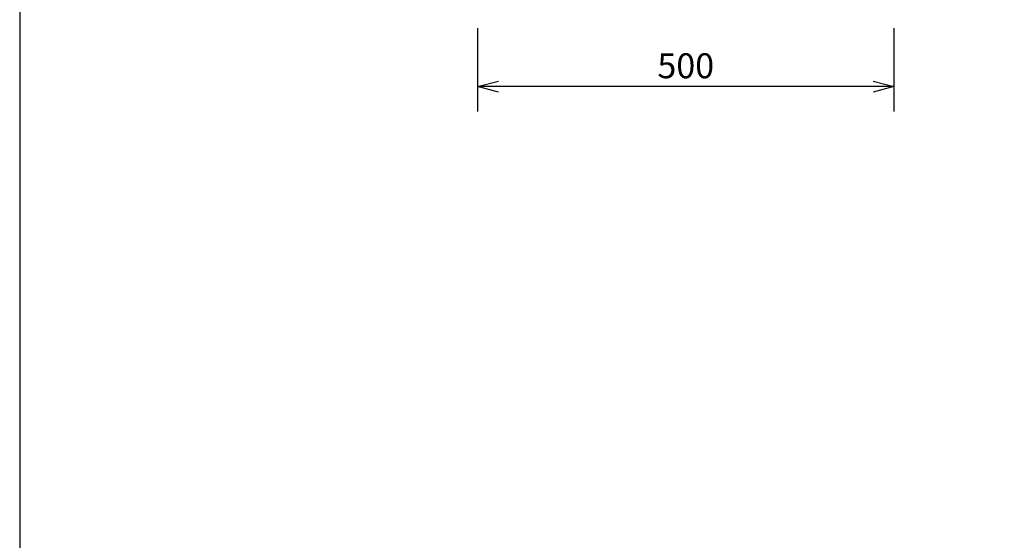
# Model space of a CAD drawing. Extents: x 1000 to 27000, y 2500 to 40000.
# Drawn here: x 1000 to 12826, y 27747 to 33997 of the extents above; entities that cross this region are included whole.
import ezdxf
from ezdxf.enums import TextEntityAlignment as Align

# ---------------------------------------------------------------- set-up
doc = ezdxf.new("R2010")
doc.units = 0
doc.header["$LTSCALE"] = 400
doc.header["$MEASUREMENT"] = 0
doc.layers.get('0').update_dxf_attribs({"linetype": 'CONTINUOUS'})
doc.layers.add('SUNPO', color=1, linetype='CONTINUOUS')
doc.layers.add('WAKU', color=4, linetype='CONTINUOUS')
doc.styles.get("Standard").update_dxf_attribs({"font": 'SIMPLEX', "bigfont": 'BIGFONT'})

# ---------------------------------------------------------------- blocks, each defined once
blk = doc.blocks.new('LP-WU9100BJ_104S_SET_LL-905')
at = {"layer": 'SUNPO', "color": 1, "linetype": 'Continuous'}
for p, q in [((-3000, -5306), (-3000, -6306)), ((2000, -5306), (2000, -6306)), ((-3000, -6006), (-2750, -5939)), ((-2750, -6006), (-3000, -6006)), ((-2750, -6073), (-3000, -6006)), ((1750, -6006), (-2750, -6006)), ((1750, -5939), (2000, -6006)), ((2000, -6006), (1750, -6006)), ((2000, -6006), (1750, -6073))]:
    blk.add_line(p, q, dxfattribs=at)
at = {"layer": 'SUNPO', "color": 4}
blk.add_text('500', height=300, dxfattribs=at).set_placement((-500, -5906), align=Align.CENTER)

msp = doc.modelspace()

# ---------------------------------------------------------------- linework, layer by layer
at = {"layer": 'WAKU', "color": 5}
msp.add_lwpolyline([(1000, 2500), (27000, 2500), (27000, 40000), (1000, 40000)], close=True, dxfattribs=at)

# ---------------------------------------------------------------- block references
msp.add_blockref('LP-WU9100BJ_104S_SET_LL-905', (9500, 39200))

doc.saveas('drawing.dxf')
